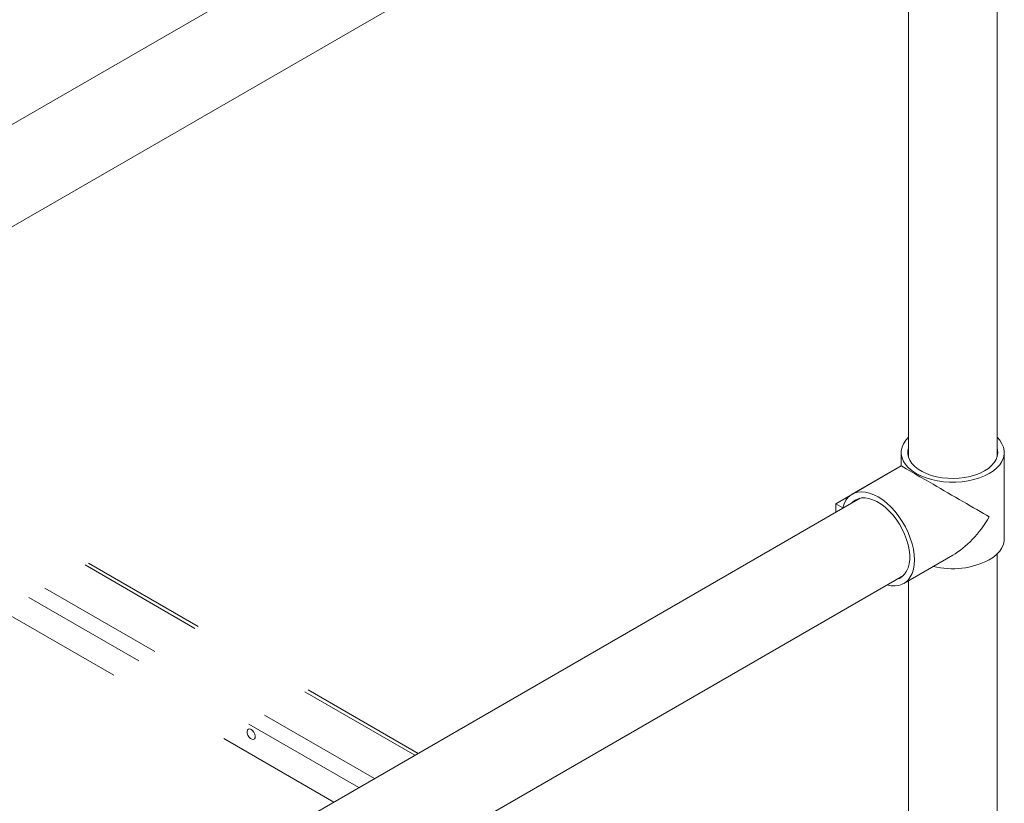
# Model space of a CAD drawing. Units: inches. Extents: x 0.3 to 16.7, y 0.3 to 10.7.
# Drawn here: x 14.7 to 15.5, y 7.6 to 8.3 of the extents above; entities that cross this region are included whole.
import ezdxf

# ---------------------------------------------------------------- set-up
doc = ezdxf.new("R2010")
doc.units = ezdxf.units.IN
doc.header["$MEASUREMENT"] = 0
doc.linetypes.add('HIDDEN', pattern=[0.075, 0.05, -0.025])

msp = doc.modelspace()

# ---------------------------------------------------------------- linework, layer by layer
at = {"color": 7, "linetype": 'Continuous', "lineweight": 15}
for p, q in [((15.38089, 8.55762), (13.93622, 7.72381)), ((13.96566, 7.66022), (15.41578, 8.49717)), ((15.41934, 8.47961), (15.41934, 7.91012)), ((15.48914, 7.91012), (15.48914, 8.47961)), ((15.41361, 7.91361), (15.41361, 7.90305)), ((15.49486, 7.84557), (15.49486, 7.91361)), ((15.36202, 7.8733), (15.41361, 7.90308)), ((15.41361, 7.90305), (15.375, 7.88076)), ((15.38139, 7.87765), (13.94919, 7.05085)), ((15.36202, 7.86647), (15.36202, 7.8733)), ((15.36202, 7.8733), (15.36755, 7.87011)), ((15.41562, 7.81039), (15.45424, 7.83268)), ((15.48914, 7.33485), (15.48914, 7.83356)), ((13.98952, 6.99355), (15.41538, 7.81668)), ((15.41934, 7.81254), (15.41934, 7.4626))]:
    msp.add_line(p, q, dxfattribs=at)
at = {"color": 7, "linetype": 'HIDDEN', "lineweight": 15}
for p, q in [((15.03295, 7.6765), (14.51347, 7.97639)), ((15.03037, 7.67501), (14.51089, 7.9749)), ((14.99864, 7.65669), (14.47915, 7.95659)), ((14.98618, 7.6495), (14.46669, 7.94939)), ((14.96648, 7.63813), (14.44698, 7.93802))]:
    msp.add_line(p, q, dxfattribs=at)
at = {"color": 7, "linetype": 'Continuous', "lineweight": 15, "flags": 128}
for points in [[(15.41934, 7.92562), (15.41719, 7.92324), (15.41545, 7.92059), (15.41428, 7.91784), (15.41369, 7.91503), (15.41369, 7.9122), (15.41428, 7.90938), (15.41545, 7.90663), (15.41719, 7.90399), (15.41947, 7.90148), (15.42226, 7.89915), (15.42551, 7.89703), (15.42919, 7.89515), (15.43322, 7.89354), (15.43757, 7.89223), (15.44215, 7.89122), (15.44692, 7.89054), (15.45179, 7.8902), (15.45669, 7.8902), (15.46156, 7.89054), (15.46633, 7.89122), (15.47091, 7.89223), (15.47526, 7.89354), (15.47929, 7.89515), (15.48297, 7.89703)], [(15.48297, 7.89703), (15.48622, 7.89915), (15.48901, 7.90148), (15.49129, 7.90399), (15.49302, 7.90663), (15.4942, 7.90938), (15.49479, 7.9122), (15.49479, 7.91503), (15.4942, 7.91784), (15.49302, 7.92059), (15.49129, 7.92324), (15.48914, 7.92562)], [(15.41934, 7.9171), (15.41894, 7.91525), (15.41886, 7.91263), (15.41937, 7.91003), (15.42045, 7.90748), (15.42209, 7.90504), (15.42425, 7.90273), (15.42691, 7.90061), (15.43001, 7.8987), (15.43351, 7.89703), (15.43736, 7.89564), (15.44148, 7.89454), (15.44581, 7.89375), (15.45027, 7.89329), (15.45481, 7.89317), (15.45933, 7.89338), (15.46377, 7.89392), (15.46805, 7.89479), (15.47211, 7.89596), (15.47587, 7.89742), (15.47928, 7.89915)], [(15.47928, 7.89915), (15.48228, 7.90112), (15.48482, 7.90329), (15.48685, 7.90564), (15.48835, 7.90811), (15.48929, 7.91067), (15.48965, 7.91328), (15.48943, 7.9159), (15.48914, 7.9171)], [(15.36755, 7.87011), (15.36863, 7.87326), (15.3701, 7.87602), (15.37193, 7.87834), (15.37409, 7.88018), (15.37657, 7.88153), (15.37931, 7.88236), (15.38228, 7.88266), (15.38544, 7.88242), (15.38875, 7.88166), (15.39214, 7.88037), (15.39559, 7.87858), (15.39903, 7.87632), (15.40241, 7.87362), (15.4057, 7.87051), (15.40883, 7.86704), (15.41177, 7.86326), (15.41447, 7.85923), (15.4169, 7.855), (15.41901, 7.85063), (15.42079, 7.84619), (15.4222, 7.84175), (15.42322, 7.83736), (15.42383, 7.83308), (15.42404, 7.82899), (15.42383, 7.82513), (15.42322, 7.82157), (15.4222, 7.81836), (15.42079, 7.81554), (15.41901, 7.81315), (15.4169, 7.81122), (15.41447, 7.8098), (15.41177, 7.80888), (15.40883, 7.8085), (15.4057, 7.80865), (15.40257, 7.80929)], [(15.3745, 7.87367), (15.37524, 7.87446), (15.37732, 7.87608), (15.3797, 7.8772), (15.38233, 7.8778), (15.38518, 7.87787), (15.38819, 7.87741), (15.39132, 7.87643), (15.39451, 7.87494), (15.39772, 7.87297), (15.40089, 7.87055), (15.40396, 7.86772), (15.4069, 7.86452), (15.40964, 7.86102), (15.41215, 7.85726), (15.41438, 7.85331), (15.4163, 7.84923), (15.41788, 7.84509), (15.41908, 7.84096), (15.4199, 7.83691), (15.42031, 7.833), (15.42031, 7.82929), (15.4199, 7.82585), (15.41908, 7.82274), (15.41788, 7.82), (15.4163, 7.81768), (15.41438, 7.81582), (15.41215, 7.81444), (15.4103, 7.81375)], [(15.48297, 7.82898), (15.48622, 7.8311), (15.48901, 7.83343), (15.49129, 7.83594), (15.49302, 7.83859), (15.4942, 7.84134), (15.49479, 7.84415), (15.49486, 7.84557)]]:
    msp.add_lwpolyline(points, dxfattribs=at)
at = {"color": 7, "linetype": 'HIDDEN', "lineweight": 15, "flags": 128}
msp.add_lwpolyline([(14.90142, 7.6954), (14.90026, 7.69582), (14.89925, 7.69568), (14.89853, 7.695), (14.89821, 7.69387), (14.89832, 7.69244), (14.89885, 7.69091), (14.89972, 7.68949), (14.90083, 7.68835), (14.90201, 7.68767), (14.90312, 7.68752), (14.904, 7.68794), (14.90452, 7.68886), (14.90463, 7.69016), (14.90431, 7.69167), (14.9036, 7.69317), (14.90259, 7.69447), (14.90142, 7.6954)], dxfattribs=at)
at = {"color": 7, "linetype": 'Continuous', "lineweight": 15}
msp.add_arc((15.45409, 7.88515), 0.06315, 256.10917, 297.20677, dxfattribs=at)
for major_axis, ratio, start_param, end_param in [((0.04062, -0.02346), 0.00007, 0.785439, 3.141552), ((0.02873, 0.04975), 0.577335, 3.92695, 4.71243)]:
    msp.add_ellipse((15.45424, 7.87959), major_axis=major_axis, ratio=ratio, start_param=start_param, end_param=end_param, dxfattribs=at)

doc.saveas('drawing.dxf')
